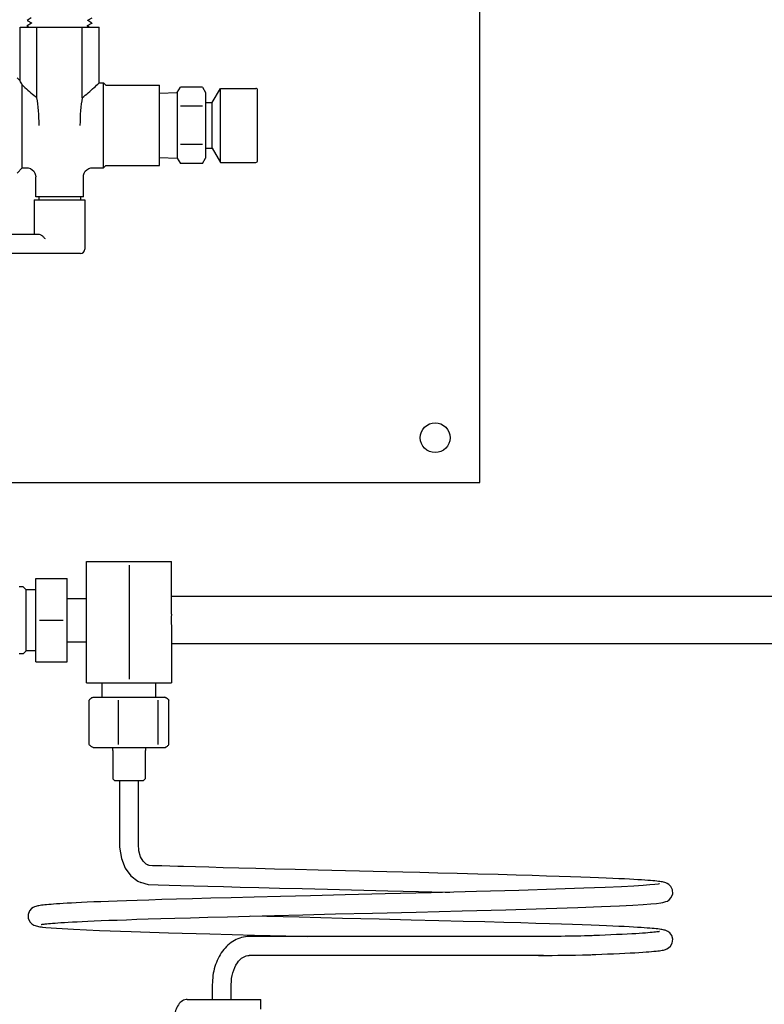
# Model space of a CAD drawing. Units: millimetres. Extents: x 0 to 462, y 0 to 280.
# Drawn here: x 179 to 189, y 69 to 81 of the extents above; entities that cross this region are included whole.
import ezdxf

# ---------------------------------------------------------------- set-up
doc = ezdxf.new("R2010")
doc.units = ezdxf.units.MM
doc.header["$LTSCALE"] = 16.335
doc.layers.get('0').update_dxf_attribs({"linetype": 'CONTINUOUS'})

msp = doc.modelspace()

# ---------------------------------------------------------------- linework, layer by layer
at = {"color": 2, "linetype": 'CONTINUOUS'}
for p, q in [((184.9932, 75.5904), (184.9932, 85.7154)), ((179.2975, 81.4024), (179.2971, 81.4019)), ((179.2971, 81.4016), (179.2972, 81.4017)), ((179.2971, 81.4016), (179.2971, 81.4016)), ((179.2976, 81.401), (179.2971, 81.4015)), ((179.3493, 81.4348), (179.2975, 81.4024)), ((179.2976, 81.401), (179.3516, 81.3723)), ((180.0597, 81.404), (180.0608, 81.406)), ((180.0604, 81.4015), (180.0597, 81.404)), ((180.061, 81.4009), (180.0604, 81.4015)), ((180.0608, 81.406), (180.0611, 81.4062)), ((180.1128, 81.3685), (180.061, 81.4008)), ((180.0611, 81.4062), (180.115, 81.4349)), ((179.2089, 81.3204), (180.2026, 81.3204)), ((179.2089, 80.6454), (179.2089, 81.3204)), ((179.2999, 81.3345), (179.2995, 81.334)), ((179.2995, 81.3337), (179.2996, 81.3339)), ((179.2995, 81.3337), (179.2995, 81.3337)), ((179.3, 81.3331), (179.2995, 81.3336)), ((179.3516, 81.3669), (179.2999, 81.3345)), ((179.3, 81.3331), (179.3239, 81.3204)), ((179.3516, 81.3723), (179.3519, 81.372)), ((179.3521, 81.3673), (179.3517, 81.3669)), ((179.3519, 81.372), (179.353, 81.3701)), ((179.3523, 81.3675), (179.3521, 81.3673)), ((179.353, 81.3701), (179.3523, 81.3675)), ((179.4207, 80.4292), (179.4207, 81.3204)), ((179.9908, 80.4292), (179.9908, 81.3204)), ((180.0573, 81.336), (180.0583, 81.338)), ((180.058, 81.3336), (180.0573, 81.336)), ((180.0586, 81.333), (180.058, 81.3336)), ((180.0583, 81.338), (180.0587, 81.3383)), ((180.0587, 81.3383), (180.1127, 81.367)), ((180.0587, 81.3383), (180.0587, 81.3383)), ((180.0788, 81.3204), (180.0587, 81.333)), ((180.1127, 81.367), (180.1132, 81.3676)), ((180.1128, 81.3685), (180.1132, 81.368)), ((180.1132, 81.3679), (180.113, 81.3677)), ((180.2026, 80.6172), (180.2026, 81.3204)), ((179.1714, 80.6829), (179.2089, 80.6454)), ((179.237, 79.5485), (179.237, 80.5912)), ((180.2026, 80.6172), (180.2589, 80.6172)), ((180.2589, 80.6172), (180.287, 80.5891)), ((180.2589, 79.5485), (180.2589, 80.6172)), ((180.287, 80.5891), (180.962, 80.5891)), ((180.962, 79.5766), (180.962, 80.5891)), ((181.187, 80.4953), (181.2264, 80.5635)), ((181.5039, 80.5635), (181.2264, 80.5635)), ((181.5039, 80.5635), (181.5432, 80.4954)), ((181.6257, 80.3707), (181.7286, 80.5488)), ((181.7286, 80.5488), (182.1732, 80.5488)), ((181.7286, 79.6169), (181.7286, 80.5488)), ((180.962, 80.4884), (181.187, 80.4953)), ((181.187, 80.4953), (181.187, 79.6704)), ((181.5432, 80.4954), (181.5432, 79.6704)), ((182.1976, 79.6413), (182.1976, 80.5244)), ((181.5039, 80.3232), (181.2264, 80.3232)), ((181.5432, 80.3707), (181.6257, 80.3707)), ((181.6257, 79.7951), (181.6257, 80.3707)), ((181.5039, 79.8425), (181.2264, 79.8425)), ((181.5432, 79.7951), (181.6257, 79.7951)), ((181.6257, 79.7951), (181.7286, 79.6169)), ((180.962, 79.6773), (181.187, 79.6704)), ((181.187, 79.6704), (181.2264, 79.6022)), ((181.5039, 79.6022), (181.5432, 79.6704)), ((179.1714, 79.4829), (179.237, 79.5485)), ((179.237, 79.5485), (179.2932, 79.5485)), ((179.2932, 79.5485), (179.3127, 79.5468)), ((179.3127, 79.5468), (179.3388, 79.5388)), ((179.3388, 79.5388), (179.3623, 79.5248)), ((180.0492, 79.5248), (180.0727, 79.5388)), ((180.0727, 79.5388), (180.0988, 79.5468)), ((180.0988, 79.5468), (180.1182, 79.5485)), ((180.1182, 79.5485), (180.2589, 79.5485)), ((180.2589, 79.5485), (180.287, 79.5766)), ((180.287, 79.5766), (180.962, 79.5766)), ((181.5039, 79.6022), (181.2264, 79.6022)), ((181.7286, 79.6169), (182.1732, 79.6169)), ((179.3623, 79.5248), (179.3817, 79.5055)), ((179.3817, 79.5055), (179.3958, 79.4822)), ((179.3958, 79.4822), (179.4039, 79.4561)), ((179.4039, 79.4561), (179.4057, 79.436)), ((179.4057, 79.1829), (179.4057, 79.436)), ((180.0057, 79.436), (180.0075, 79.4561)), ((180.0057, 79.1829), (180.0057, 79.436)), ((180.0075, 79.4561), (180.0157, 79.4822)), ((180.0157, 79.4822), (180.0298, 79.5055)), ((180.0298, 79.5055), (180.0492, 79.5248)), ((180.0057, 79.1829), (179.4057, 79.1829)), ((179.4432, 79.1829), (179.4432, 79.1454)), ((179.9682, 79.1829), (179.9682, 79.1454)), ((179.387, 79.1454), (180.0245, 79.1454)), ((179.387, 79.1454), (179.387, 78.7141)), ((180.0245, 79.1454), (180.0245, 78.5266)), ((177.8214, 78.7141), (179.4455, 78.7141)), ((179.9682, 78.4704), (177.8214, 78.4704)), ((177.0509, 75.5904), (184.9932, 75.5904)), ((180.0432, 74.5966), (181.1157, 74.5966)), ((180.0432, 73.0685), (180.0432, 74.5966)), ((181.1157, 73.9318), (181.1157, 74.5966)), ((180.5795, 74.5487), (180.5795, 73.1164)), ((179.4057, 74.381), (179.7995, 74.381)), ((179.4057, 73.331), (179.4057, 74.381)), ((179.7995, 73.331), (179.7995, 74.381)), ((179.2464, 74.2779), (179.1995, 74.2779)), ((179.2839, 74.2404), (179.2464, 74.2779)), ((179.4057, 74.2404), (179.2839, 74.2404)), ((179.2839, 73.4716), (179.2839, 74.2404)), ((179.7995, 74.1277), (180.0432, 74.1277)), ((189.122, 74.1537), (181.1157, 74.1537)), ((179.4526, 73.856), (179.7526, 73.856)), ((181.1157, 73.7802), (181.1157, 73.0685)), ((179.2839, 73.4716), (179.2464, 73.4341)), ((179.4057, 73.4716), (179.2839, 73.4716)), ((179.7995, 73.5843), (180.0432, 73.5843)), ((189.122, 73.5582), (181.1157, 73.5582)), ((179.2464, 73.4341), (179.1995, 73.4341)), ((179.4057, 73.331), (179.7995, 73.331)), ((180.0432, 73.0685), (181.1157, 73.0685)), ((180.242, 72.8904), (180.242, 73.0685)), ((180.917, 72.8904), (180.917, 73.0685)), ((180.0776, 72.2931), (180.0776, 72.8502)), ((180.1129, 72.8808), (180.1295, 72.8904)), ((180.1295, 72.8904), (181.0295, 72.8904)), ((180.445, 72.2931), (180.445, 72.8502)), ((180.9469, 72.2931), (180.9469, 72.8502)), ((181.0461, 72.8808), (181.0295, 72.8904)), ((181.0814, 72.2931), (181.0814, 72.8502)), ((180.1295, 72.2529), (180.1129, 72.2624)), ((180.1295, 72.2529), (181.0295, 72.2529)), ((180.3732, 72.2529), (180.3732, 72.2154)), ((180.7857, 72.2529), (180.7857, 72.2154)), ((181.0295, 72.2529), (181.0461, 72.2624)), ((180.377, 72.2154), (180.377, 71.8591)), ((180.782, 72.2154), (180.782, 71.8591)), ((180.377, 71.8591), (180.3957, 71.8404)), ((180.782, 71.8591), (180.7632, 71.8404)), ((180.3957, 71.8404), (180.7632, 71.8404)), ((180.4606, 71.8404), (180.4606, 71.791)), ((180.4606, 71.791), (180.4606, 71.4479)), ((180.6984, 71.6694), (180.6984, 71.8404)), ((180.6984, 71.5535), (180.6984, 71.6694)), ((180.6984, 71.442), (180.6984, 71.5535)), ((180.4606, 71.4479), (180.4605, 71.289)), ((180.6984, 71.3347), (180.6984, 71.442)), ((180.4605, 71.289), (180.4606, 71.1403)), ((180.6984, 71.2317), (180.6984, 71.3347)), ((180.4606, 71.1403), (180.461, 71.0021)), ((180.6983, 71.0401), (180.6985, 71.1341)), ((180.6985, 71.1341), (180.6984, 71.2317)), ((180.461, 71.0021), (180.4831, 70.8567)), ((180.7042, 70.9564), (180.6983, 71.0401)), ((180.7259, 70.8808), (180.7042, 70.9564)), ((180.7584, 70.8243), (180.7259, 70.8808)), ((180.4831, 70.8567), (180.5319, 70.7369)), ((180.7965, 70.788), (180.7584, 70.8243)), ((180.8183, 70.7764), (180.7965, 70.788)), ((180.8323, 70.7718), (180.8163, 70.7772)), ((180.8743, 70.7679), (180.8323, 70.7718)), ((180.9336, 70.7663), (180.8743, 70.7679)), ((180.9939, 70.7644), (180.9336, 70.7663)), ((181.1928, 70.7585), (180.9939, 70.7644)), ((181.2648, 70.7564), (181.1928, 70.7585)), ((181.4172, 70.7521), (181.2648, 70.7564)), ((181.5826, 70.7475), (181.4172, 70.7521)), ((181.7627, 70.7427), (181.5826, 70.7475)), ((181.9595, 70.7375), (181.7627, 70.7427)), ((180.5319, 70.7369), (180.6023, 70.6418)), ((180.6023, 70.6418), (180.69, 70.5743)), ((182.1748, 70.732), (181.9595, 70.7375)), ((182.411, 70.726), (182.1748, 70.732)), ((182.6708, 70.7196), (182.411, 70.726)), ((182.9578, 70.7126), (182.6708, 70.7196)), ((183.8211, 70.6916), (182.9578, 70.7126)), ((184.0246, 70.6866), (183.8211, 70.6916)), ((184.2391, 70.6813), (184.0246, 70.6866)), ((184.4644, 70.6757), (184.2391, 70.6813)), ((184.7068, 70.6695), (184.4644, 70.6757)), ((184.9682, 70.6626), (184.7068, 70.6695)), ((185.2219, 70.6558), (184.9682, 70.6626)), ((185.4488, 70.6494), (185.2219, 70.6558)), ((185.6505, 70.6435), (185.4488, 70.6494)), ((185.8301, 70.6381), (185.6505, 70.6435)), ((185.9907, 70.633), (185.8301, 70.6381)), ((186.1348, 70.6282), (185.9907, 70.633)), ((186.2641, 70.6237), (186.1348, 70.6282)), ((186.3805, 70.6194), (186.2641, 70.6237)), ((186.4853, 70.6153), (186.3805, 70.6194)), ((180.69, 70.5743), (180.7275, 70.5563)), ((180.7221, 70.5585), (180.8203, 70.5327)), ((180.8203, 70.5327), (180.9476, 70.5278)), ((180.9476, 70.5278), (181.0847, 70.5236)), ((181.0847, 70.5236), (181.2328, 70.5193)), ((181.2328, 70.5193), (181.3949, 70.5147)), ((181.3949, 70.5147), (181.572, 70.5098)), ((181.572, 70.5098), (181.766, 70.5046)), ((181.766, 70.5046), (181.979, 70.499)), ((181.979, 70.499), (182.2133, 70.493)), ((186.5707, 70.4937), (186.3029, 70.4833)), ((186.5798, 70.6115), (186.4853, 70.6153)), ((186.7747, 70.5029), (186.5707, 70.4937)), ((186.665, 70.6078), (186.5798, 70.6115)), ((186.742, 70.6043), (186.665, 70.6078)), ((186.8114, 70.6009), (186.742, 70.6043)), ((186.9298, 70.5111), (186.7747, 70.5029)), ((186.8741, 70.5977), (186.8114, 70.6009)), ((186.9306, 70.5946), (186.8741, 70.5977)), ((187.0466, 70.5185), (186.9298, 70.5111)), ((186.9815, 70.5916), (186.9306, 70.5946)), ((187.0274, 70.5887), (186.9815, 70.5916)), ((187.0686, 70.5859), (187.0274, 70.5887)), ((187.133, 70.5251), (187.0466, 70.5185)), ((187.1056, 70.5832), (187.0686, 70.5859)), ((187.1387, 70.5806), (187.1056, 70.5832)), ((187.1943, 70.5311), (187.133, 70.5251)), ((187.1683, 70.578), (187.1387, 70.5806)), ((187.1948, 70.5755), (187.1683, 70.578)), ((187.2341, 70.5363), (187.1943, 70.5311)), ((187.2183, 70.573), (187.1948, 70.5755)), ((187.2393, 70.5706), (187.2183, 70.573)), ((187.2493, 70.5389), (187.2341, 70.5363)), ((187.258, 70.5681), (187.2393, 70.5706)), ((187.2493, 70.5389), (187.2482, 70.5387)), ((187.2536, 70.5399), (187.2493, 70.5389)), ((187.2523, 70.5394), (187.2546, 70.5401)), ((187.2546, 70.5401), (187.2536, 70.5399)), ((187.2748, 70.5656), (187.258, 70.5681)), ((187.29, 70.563), (187.2748, 70.5656)), ((187.3041, 70.5601), (187.29, 70.563)), ((187.3179, 70.5567), (187.3041, 70.5601)), ((187.3325, 70.5521), (187.3179, 70.5567)), ((187.3495, 70.5449), (187.3325, 70.5521)), ((187.3707, 70.532), (187.3495, 70.5449)), ((187.3962, 70.5061), (187.3707, 70.532)), ((187.4162, 70.4647), (187.3962, 70.5061)), ((182.1557, 70.373), (181.865, 70.3655)), ((182.486, 70.3813), (182.1557, 70.373)), ((182.2133, 70.493), (182.4721, 70.4865)), ((182.4721, 70.4865), (182.7596, 70.4794)), ((182.8636, 70.3906), (182.486, 70.3813)), ((182.7596, 70.4794), (183.077, 70.4717)), ((183.2978, 70.4011), (182.8636, 70.3906)), ((183.077, 70.4717), (183.8364, 70.4532)), ((183.8011, 70.4134), (183.2978, 70.4011)), ((184.3792, 70.4277), (183.8011, 70.4134)), ((183.8364, 70.4532), (184.2197, 70.4438)), ((184.2197, 70.4438), (184.5568, 70.4353)), ((184.9505, 70.4424), (184.3792, 70.4277)), ((184.5568, 70.4353), (184.6164, 70.4338)), ((185.4848, 70.4571), (184.9505, 70.4424)), ((185.9489, 70.4712), (185.4848, 70.4571)), ((186.3029, 70.4833), (185.9489, 70.4712)), ((187.4015, 70.3689), (187.4186, 70.4148)), ((187.4186, 70.4148), (187.4162, 70.4647)), ((179.3905, 70.2504), (179.3731, 70.2424)), ((179.4051, 70.2554), (179.3905, 70.2504)), ((179.4188, 70.2591), (179.4051, 70.2554)), ((179.4325, 70.262), (179.4188, 70.2591)), ((179.4469, 70.2647), (179.4325, 70.262)), ((179.4623, 70.2671), (179.4469, 70.2647)), ((179.4793, 70.2695), (179.4623, 70.2671)), ((179.4982, 70.2718), (179.4793, 70.2695)), ((179.5192, 70.2742), (179.4982, 70.2718)), ((179.5427, 70.2765), (179.5192, 70.2742)), ((179.569, 70.2789), (179.5427, 70.2765)), ((179.5984, 70.2814), (179.569, 70.2789)), ((179.631, 70.284), (179.5984, 70.2814)), ((179.6673, 70.2866), (179.631, 70.284)), ((179.7075, 70.2893), (179.6673, 70.2866)), ((179.752, 70.292), (179.7075, 70.2893)), ((179.8012, 70.2949), (179.752, 70.292)), ((179.8555, 70.2979), (179.8012, 70.2949)), ((179.9155, 70.301), (179.8555, 70.2979)), ((179.9816, 70.3042), (179.9155, 70.301)), ((180.0546, 70.3075), (179.9816, 70.3042)), ((180.135, 70.311), (180.0546, 70.3075)), ((180.2238, 70.3147), (180.135, 70.311)), ((180.3218, 70.3185), (180.2238, 70.3147)), ((180.4301, 70.3225), (180.3218, 70.3185)), ((180.5498, 70.3268), (180.4301, 70.3225)), ((180.6825, 70.3312), (180.5498, 70.3268)), ((180.8297, 70.336), (180.6825, 70.3312)), ((180.9933, 70.3411), (180.8297, 70.336)), ((181.1756, 70.3465), (180.9933, 70.3411)), ((181.3794, 70.3523), (181.1756, 70.3465)), ((181.6078, 70.3586), (181.3794, 70.3523)), ((181.865, 70.3655), (181.6078, 70.3586)), ((186.225, 70.2423), (186.5226, 70.2535)), ((186.5226, 70.2535), (186.7482, 70.2633)), ((186.7482, 70.2633), (186.9193, 70.2721)), ((186.9193, 70.2721), (187.0487, 70.28)), ((187.0487, 70.28), (187.1454, 70.2873)), ((187.1454, 70.2873), (187.2167, 70.2941)), ((187.2167, 70.2941), (187.2691, 70.3008)), ((187.2691, 70.3008), (187.2952, 70.3053)), ((187.2941, 70.3051), (187.3062, 70.3076)), ((187.3062, 70.3076), (187.3196, 70.3111)), ((187.3196, 70.3111), (187.3339, 70.3158)), ((187.3339, 70.3158), (187.3514, 70.3235)), ((187.3514, 70.3235), (187.3749, 70.3389)), ((187.3749, 70.3389), (187.4015, 70.3689)), ((179.3262, 70.1987), (179.3091, 70.1553)), ((179.3091, 70.1553), (179.3106, 70.1058)), ((179.3513, 70.2276), (179.3262, 70.1987)), ((179.3731, 70.2424), (179.3513, 70.2276)), ((181.572, 70.1195), (181.8186, 70.1261)), ((181.8186, 70.1261), (182.0963, 70.1334)), ((182.0963, 70.1334), (182.4103, 70.1413)), ((182.7189, 70.1185), (182.1108, 70.1337)), ((182.4103, 70.1413), (182.767, 70.1501)), ((182.767, 70.1501), (183.1753, 70.1601)), ((183.1753, 70.1601), (183.6435, 70.1714)), ((183.6435, 70.1714), (184.1896, 70.1848)), ((184.1896, 70.1848), (184.7711, 70.1996)), ((184.7711, 70.1996), (185.3203, 70.2143)), ((185.3203, 70.2143), (185.8274, 70.2292)), ((185.8274, 70.2292), (186.225, 70.2423)), ((179.3106, 70.1058), (179.3303, 70.0624)), ((179.3303, 70.0624), (179.3569, 70.0354)), ((179.3569, 70.0354), (179.3801, 70.0215)), ((179.3801, 70.0215), (179.3978, 70.0143)), ((179.3978, 70.0143), (179.4129, 70.0097)), ((179.4129, 70.0097), (179.4273, 70.0063)), ((179.4273, 70.0063), (179.4425, 70.0034)), ((179.4425, 70.0034), (179.4591, 70.0006)), ((179.4591, 70.0006), (179.4778, 69.998)), ((179.4732, 70.0275), (179.4743, 70.0278)), ((179.4743, 70.0278), (179.4732, 70.0275)), ((179.4743, 70.0278), (179.4789, 70.0287)), ((179.4778, 69.998), (179.497, 69.9956)), ((179.4789, 70.0287), (179.4865, 70.0301)), ((179.4865, 70.0301), (179.4969, 70.0317)), ((179.4969, 70.0317), (179.51, 70.0336)), ((179.51, 70.0336), (179.5257, 70.0355)), ((179.5257, 70.0355), (179.5443, 70.0375)), ((179.5443, 70.0375), (179.5657, 70.0397)), ((179.5657, 70.0397), (179.5902, 70.0419)), ((179.5902, 70.0419), (179.6179, 70.0443)), ((179.6179, 70.0443), (179.6491, 70.0467)), ((179.6491, 70.0467), (179.6841, 70.0492)), ((179.6841, 70.0492), (179.723, 70.0518)), ((179.723, 70.0518), (179.7664, 70.0545)), ((179.7664, 70.0545), (179.8144, 70.0573)), ((179.8144, 70.0573), (179.8675, 70.0602)), ((179.8675, 70.0602), (179.9263, 70.0632)), ((179.9263, 70.0632), (179.9912, 70.0664)), ((179.9912, 70.0664), (180.0627, 70.0696)), ((180.0627, 70.0696), (180.1416, 70.0731)), ((180.1416, 70.0731), (180.2286, 70.0766)), ((180.2286, 70.0766), (180.3245, 70.0804)), ((180.3245, 70.0804), (180.4304, 70.0844)), ((180.4304, 70.0844), (180.5474, 70.0885)), ((180.5474, 70.0885), (180.6767, 70.0929)), ((180.6767, 70.0929), (180.8199, 70.0976)), ((180.8199, 70.0976), (180.9788, 70.1025)), ((180.9788, 70.1025), (181.1554, 70.1078)), ((181.1554, 70.1078), (181.3521, 70.1134)), ((181.3521, 70.1134), (181.572, 70.1195)), ((183.2634, 70.1052), (182.7189, 70.1185)), ((183.7267, 70.094), (183.2634, 70.1052)), ((184.1285, 70.0841), (183.7267, 70.094)), ((184.4781, 70.0754), (184.1285, 70.0841)), ((184.7849, 70.0675), (184.4781, 70.0754)), ((185.0551, 70.0604), (184.7849, 70.0675)), ((185.2945, 70.0538), (185.0551, 70.0604)), ((185.5074, 70.0478), (185.2945, 70.0538)), ((185.6974, 70.0422), (185.5074, 70.0478)), ((185.8675, 70.037), (185.6974, 70.0422)), ((186.0202, 70.0321), (185.8675, 70.037)), ((186.1574, 70.0275), (186.0202, 70.0321)), ((186.2812, 70.0231), (186.1574, 70.0275)), ((186.3928, 70.019), (186.2812, 70.0231)), ((186.4937, 70.0151), (186.3928, 70.019)), ((186.5849, 70.0114), (186.4937, 70.0151)), ((186.6674, 70.0078), (186.5849, 70.0114)), ((186.742, 70.0044), (186.6674, 70.0078)), ((186.8096, 70.0011), (186.742, 70.0044)), ((186.8708, 69.998), (186.8096, 70.0011)), ((186.9261, 69.9949), (186.8708, 69.998)), ((179.4921, 69.9962), (179.5324, 69.9918)), ((179.5324, 69.9918), (179.6682, 69.9807)), ((179.6682, 69.9807), (179.8816, 69.9681)), ((179.8816, 69.9681), (180.2067, 69.9534)), ((180.2067, 69.9534), (180.6081, 69.9386)), ((180.6081, 69.9386), (181.0748, 69.9238)), ((181.0748, 69.9238), (181.5958, 69.9091)), ((181.5958, 69.9091), (182.1578, 69.8943)), ((185.7966, 69.8778), (182.0908, 69.8778)), ((182.1578, 69.8943), (182.7488, 69.8796)), ((182.7488, 69.8796), (182.824, 69.8778)), ((185.8457, 69.8778), (185.6822, 69.8778)), ((185.8778, 69.8778), (185.7966, 69.8778)), ((185.9262, 69.878), (185.8457, 69.8778)), ((185.9664, 69.8783), (185.8778, 69.8778)), ((186.0175, 69.8788), (185.9262, 69.878)), ((186.0644, 69.8794), (185.9664, 69.8783)), ((186.115, 69.8802), (186.0175, 69.8788)), ((186.1648, 69.8811), (186.0644, 69.8794)), ((186.2144, 69.8821), (186.115, 69.8802)), ((186.2626, 69.8831), (186.1648, 69.8811)), ((186.3107, 69.8843), (186.2144, 69.8821)), ((186.3527, 69.8855), (186.2626, 69.8831)), ((186.4042, 69.8871), (186.3107, 69.8843)), ((186.3913, 69.8867), (186.3527, 69.8855)), ((186.4285, 69.888), (186.3913, 69.8867)), ((186.4979, 69.8908), (186.4285, 69.888)), ((186.5683, 69.8937), (186.4979, 69.8908)), ((186.6398, 69.8967), (186.5683, 69.8937)), ((186.7117, 69.9), (186.6398, 69.8967)), ((186.7811, 69.9033), (186.7117, 69.9)), ((186.8455, 69.9065), (186.7811, 69.9033)), ((186.903, 69.9096), (186.8455, 69.9065)), ((186.9537, 69.9125), (186.903, 69.9096)), ((186.9761, 69.992), (186.9261, 69.9949)), ((186.9986, 69.9153), (186.9537, 69.9125)), ((187.0212, 69.9892), (186.9761, 69.992)), ((187.0387, 69.918), (186.9986, 69.9153)), ((187.0619, 69.9865), (187.0212, 69.9892)), ((187.0747, 69.9205), (187.0387, 69.918)), ((187.0986, 69.9838), (187.0619, 69.9865)), ((187.1071, 69.923), (187.0747, 69.9205)), ((187.1315, 69.9813), (187.0986, 69.9838)), ((187.1359, 69.9254), (187.1071, 69.923)), ((187.1611, 69.9788), (187.1315, 69.9813)), ((187.1613, 69.9277), (187.1359, 69.9254)), ((187.1876, 69.9763), (187.1611, 69.9788)), ((187.1834, 69.93), (187.1613, 69.9277)), ((187.2025, 69.9321), (187.1834, 69.93)), ((187.2112, 69.9739), (187.1876, 69.9763)), ((187.2187, 69.9341), (187.2025, 69.9321)), ((187.2323, 69.9715), (187.2112, 69.9739)), ((187.2319, 69.9359), (187.2187, 69.9341)), ((187.2424, 69.9376), (187.2319, 69.9359)), ((187.2512, 69.9691), (187.2323, 69.9715)), ((187.2499, 69.939), (187.2424, 69.9376)), ((187.2541, 69.9399), (187.2499, 69.939)), ((187.2681, 69.9667), (187.2512, 69.9691)), ((187.2527, 69.9394), (187.2545, 69.94)), ((187.2545, 69.94), (187.2541, 69.9399)), ((187.2834, 69.9642), (187.2681, 69.9667)), ((187.2974, 69.9616), (187.2834, 69.9642)), ((187.3108, 69.9585), (187.2974, 69.9616)), ((187.3244, 69.9547), (187.3108, 69.9585)), ((187.3399, 69.9492), (187.3244, 69.9547)), ((187.3588, 69.9398), (187.3399, 69.9492)), ((187.3822, 69.9222), (187.3588, 69.9398)), ((187.4069, 69.8887), (187.3822, 69.9222)), ((187.42, 69.8421), (187.4069, 69.8887)), ((187.3676, 69.7333), (187.3922, 69.7559)), ((187.3922, 69.7559), (187.4134, 69.7939)), ((187.4134, 69.7939), (187.42, 69.8421)), ((185.7929, 69.6396), (182.0909, 69.6396)), ((185.7325, 69.6396), (185.8177, 69.6396)), ((185.7929, 69.6396), (185.8791, 69.6396)), ((185.8177, 69.6396), (185.9007, 69.6397)), ((185.8791, 69.6396), (185.9749, 69.6402)), ((185.9007, 69.6397), (185.9947, 69.6404)), ((185.9749, 69.6402), (186.0797, 69.6415)), ((185.9947, 69.6404), (186.0955, 69.6417)), ((186.0797, 69.6415), (186.1846, 69.6433)), ((186.0955, 69.6417), (186.198, 69.6436)), ((186.1846, 69.6433), (186.2845, 69.6454)), ((186.198, 69.6436), (186.2977, 69.6458)), ((186.2845, 69.6454), (186.376, 69.6479)), ((186.2977, 69.6458), (186.3885, 69.6483)), ((186.376, 69.6479), (186.4066, 69.6489)), ((186.4053, 69.6489), (186.4534, 69.6507)), ((186.4534, 69.6507), (186.5262, 69.6536)), ((186.5262, 69.6536), (186.6003, 69.6567)), ((186.6003, 69.6567), (186.6751, 69.6599)), ((186.6751, 69.6599), (186.7485, 69.6633)), ((186.7485, 69.6633), (186.8185, 69.6667)), ((186.8185, 69.6667), (186.8831, 69.6701)), ((186.8831, 69.6701), (186.9415, 69.6733)), ((186.9415, 69.6733), (186.9941, 69.6764)), ((186.9941, 69.6764), (187.0411, 69.6795)), ((187.0411, 69.6795), (187.0831, 69.6824)), ((187.0831, 69.6824), (187.1203, 69.6852)), ((187.1203, 69.6852), (187.1535, 69.6879)), ((187.1535, 69.6879), (187.183, 69.6906)), ((187.183, 69.6906), (187.2091, 69.6933)), ((187.2091, 69.6933), (187.2323, 69.6959)), ((187.2323, 69.6959), (187.2527, 69.6984)), ((187.2527, 69.6984), (187.2707, 69.701)), ((187.2707, 69.701), (187.2868, 69.7037)), ((187.2868, 69.7037), (187.3013, 69.7066)), ((187.3013, 69.7066), (187.3152, 69.7099)), ((187.3152, 69.7099), (187.3297, 69.7143)), ((187.3297, 69.7143), (187.3465, 69.7211)), ((187.3465, 69.7211), (187.3676, 69.7333)), ((181.6272, 69.2712), (181.6272, 69.0837)), ((181.8653, 69.0837), (181.8653, 69.2712)), ((181.3127, 69.0837), (182.2368, 69.0837)), ((182.2368, 68.9637), (182.2368, 69.0837))]:
    msp.add_line(p, q, dxfattribs=at)
msp.add_circle((184.4307, 76.1529), 0.1875, dxfattribs=at)
for centre, radius, start, end in [((179.2974, 81.4015), 0.000286, 172.57315, 181.98916), ((179.2998, 81.3336), 0.000288, 172.35111, 181.98805), ((180.1129, 81.368), 0.000293, 347.22388, 357.94567), ((176.3048, 79.1032), 3.2881, 26.90609, 27.96967), ((182.1732, 80.5244), 0.0244, 0, 90), ((182.1732, 79.6413), 0.0244, 270, 360), ((179.9682, 78.5266), 0.0563, 270, 360), ((181.6161, 73.856), 0.5061, 171.38527, 188.61473)]:
    msp.add_arc(centre, radius, start, end, dxfattribs=at)
for centre, start_param, end_param in [((179.3307, 80.0829), -1.5707963, -0.8658059), ((180.0807, 80.0829), 0.8658059, 1.5707963)]:
    msp.add_ellipse(centre, major_axis=(0, 0.5344), ratio=0.2210526, start_param=start_param, end_param=end_param, dxfattribs=at)
for points, knots in [([(179.2972, 81.4017), (179.2975, 81.4021), (179.299, 81.4025), (179.3003, 81.4029), (179.3012, 81.403)], [0, 0, 0, 0, 0.3329198, 1, 1, 1, 1]), ([(179.2996, 81.3339), (179.2999, 81.3342), (179.3013, 81.3347), (179.3026, 81.335), (179.3035, 81.3352)], [0, 0, 0, 0, 0.334978, 1, 1, 1, 1]), ([(180.113, 81.3677), (180.1127, 81.3674), (180.1113, 81.3669), (180.1099, 81.3666), (180.109, 81.3664)], [0, 0, 0, 0, 0.3464988, 1, 1, 1, 1]), ([(179.237, 80.5912), (179.2481, 80.5809), (179.3083, 80.5258), (179.3693, 80.4714), (179.4207, 80.4292)], [0, 0, 0, 0, 0.1851242, 1, 1, 1, 1]), ([(179.9908, 80.4292), (180.0418, 80.4712), (180.1124, 80.5339), (180.1818, 80.598), (180.2026, 80.6172)], [0, 0, 0, 0, 0.6998103, 1, 1, 1, 1]), ([(179.4455, 78.7141), (179.4473, 78.7141), (179.4552, 78.7134), (179.4627, 78.7103), (179.468, 78.7073)], [0, 0, 0, 0, 0.2306254, 1, 1, 1, 1]), ([(179.468, 78.7073), (179.4782, 78.7014), (179.4972, 78.685), (179.5144, 78.6671), (179.5237, 78.6579)], [0, 0, 0, 0, 0.4738274, 1, 1, 1, 1]), ([(180.1135, 72.8812), (180.1104, 72.8793), (180.0972, 72.8706), (180.0858, 72.8593), (180.0776, 72.8502)], [0, 0, 0, 0, 0.2283248, 1, 1, 1, 1]), ([(181.0142, 72.8904), (181.0168, 72.8904), (181.0277, 72.8895), (181.0382, 72.8853), (181.0454, 72.8812)], [0, 0, 0, 0, 0.239668, 1, 1, 1, 1]), ([(181.0454, 72.8812), (181.0486, 72.8793), (181.0618, 72.8706), (181.0732, 72.8593), (181.0814, 72.8502)], [0, 0, 0, 0, 0.2283248, 1, 1, 1, 1]), ([(180.1135, 72.2621), (180.1104, 72.2639), (180.0972, 72.2727), (180.0858, 72.2839), (180.0776, 72.2931)], [0, 0, 0, 0, 0.2283248, 1, 1, 1, 1]), ([(181.0142, 72.2529), (181.0168, 72.2529), (181.0277, 72.2537), (181.0382, 72.2579), (181.0454, 72.2621)], [0, 0, 0, 0, 0.239668, 1, 1, 1, 1]), ([(181.0454, 72.2621), (181.0486, 72.2639), (181.0618, 72.2727), (181.0732, 72.2839), (181.0814, 72.2931)], [0, 0, 0, 0, 0.2283248, 1, 1, 1, 1]), ([(182.0908, 69.8778), (182.0268, 69.8777), (181.8938, 69.8402), (181.7419, 69.6959), (181.6481, 69.4972), (181.6272, 69.3475), (181.6272, 69.2712)], [0, 0, 0, 0, 0.2284189, 0.4688582, 0.7273395, 1, 1, 1, 1]), ([(181.8653, 69.2712), (181.8653, 69.3218), (181.8779, 69.4182), (181.931, 69.5396), (182.0048, 69.6195), (182.0656, 69.6397), (182.0912, 69.6396)], [0, 0, 0, 0, 0.3238333, 0.6127151, 0.8363927, 1, 1, 1, 1]), ([(181.3127, 69.0837), (181.2916, 69.0837), (181.2463, 69.07), (181.1945, 69.0176), (181.1612, 68.9439), (181.1536, 68.8877), (181.1536, 68.8587)], [0, 0, 0, 0, 0.2094829, 0.4446557, 0.7120095, 1, 1, 1, 1])]:
    msp.add_open_spline(points, degree=3, knots=knots, dxfattribs=at)

doc.saveas('drawing.dxf')
